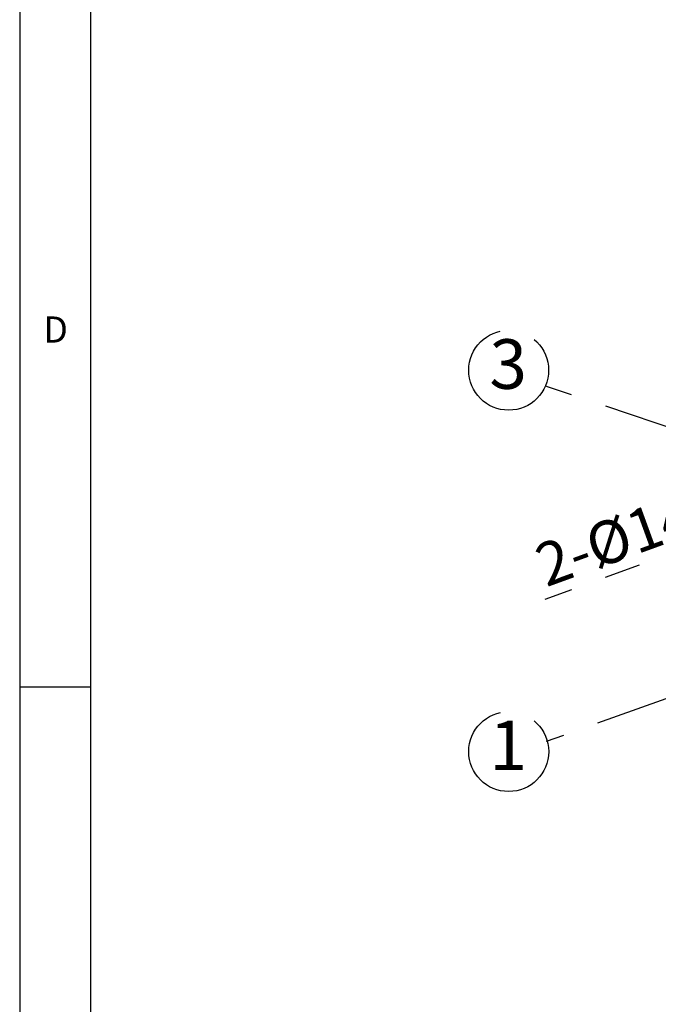
# Model space of a CAD drawing. Extents: x 5 to 415, y 5 to 292.
# Drawn here: x 5 to 50, y 76 to 146 of the extents above; entities that cross this region are included whole.
import ezdxf

# ---------------------------------------------------------------- set-up
doc = ezdxf.new("R2010")
doc.units = 0
doc.header["$PDSIZE"] = -1
doc.linetypes.add('CENTERX2', pattern=[20.32, 12.7, -2.54, 2.54, -2.54])
doc.layers.get('0').update_dxf_attribs({"linetype": 'CONTINUOUS'})
doc.layers.get('DEFPOINTS').update_dxf_attribs({"linetype": 'CONTINUOUS'})
doc.layers.add('SLD-0', color=36, linetype='CONTINUOUS')
doc.layers.add('中心線', color=11, linetype='CENTERX2')
doc.styles.add('SLDTEXTSTYLE0', font='TXT', dxfattribs={"width": 0.7, "bigfont": 'bigfont'})
doc.styles.get("Standard").update_dxf_attribs({"font": 'msgothic.ttc'})
doc.dimstyles.new('SLDDIMSTYLE1', dxfattribs={"dimtxt": 3.031684, "dimasz": 2, "dimexe": 0, "dimexo": 0.0625, "dimgap": 0.757921, "dimtad": 1, "dimdec": 1, "dimlfac": 5, "dimrnd": 1e-09, "dimzin": 12, "dimtxsty": 'SLDTEXTSTYLE0', "dimblk1": 'OPEN30', "dimblk2": 'OPEN30', "dimsah": 1, "dimcen": 0, "dimazin": 3, "dimtfac": 1, "dimtdec": 1, "dimtmove": 0, "dimatfit": 3, "dimtolj": 1, "dimtzin": 12})
doc.dimstyles.new('SLDDIMSTYLE3', dxfattribs={"dimtxt": 0.18, "dimasz": 1, "dimexe": 0, "dimexo": 0.0625, "dimgap": 0, "dimtad": 0, "dimtih": 1, "dimtoh": 1, "dimdec": 0, "dimrnd": 1e-09, "dimzin": 0, "dimtxsty": 'STANDARD', "dimblk1": 'DOT', "dimblk2": 'DOT', "dimsah": 1, "dimcen": 0.09, "dimazin": 3, "dimtfac": 1, "dimtdec": 0, "dimtofl": 0, "dimtmove": 0, "dimatfit": 3, "dimtolj": 1, "dimtzin": 0})

# ---------------------------------------------------------------- blocks, each defined once
blk = doc.blocks.new('_OPEN30')
at = {"color": 0, "linetype": 'BYBLOCK'}
for p, q in [((-1, 0.267949), (0, 0)), ((0, 0), (-1, -0.267949)), ((0, 0), (-1, 0))]:
    blk.add_line(p, q, dxfattribs=at)
blk = doc.blocks.new('_D_4')
at = {"layer": 'DEFPOINTS', "color": 0}
for p in [(63.049, 112.306), (60.418, 111.349)]:
    blk.add_point(p, dxfattribs=at)
at = {"layer": '中心線', "color": 0}
for p, q in [((63.049, 112.306), (42.068, 104.672)), ((60.418, 111.349), (63.049, 112.306))]:
    blk.add_line(p, q, dxfattribs=at)
at = {"layer": '中心線', "color": 0, "xscale": 2, "yscale": 2, "zscale": 2, "rotation": 19.9944319703393}
blk.add_blockref('_OPEN30', (63.049, 112.306), dxfattribs=at)
at = {"layer": '中心線', "color": 0, "insert": (47.008, 108.897), "char_height": 3.03168, "attachment_point": 5, "rotation": 19.99443}
blk.add_mtext('\\A1;2-%%c14', dxfattribs=at)
blk = doc.blocks.new('SW_NOTE_4')
at = {"layer": '中心線', "color": 0}
blk.add_circle((-2.656, -0.707), 2.822, dxfattribs=at)
at = {"layer": '中心線', "color": 0, "insert": (-2.69, 1.481), "char_height": 3.5, "attachment_point": 2, "style": 'SLDTEXTSTYLE0'}
blk.add_mtext('1', dxfattribs=at)
blk = doc.blocks.new('SW_NOTE_5')
at = {"layer": '中心線', "color": 0}
blk.add_circle((-2.676, 1.143), 2.822, dxfattribs=at)
at = {"layer": '中心線', "color": 0, "insert": (-2.71, 3.331), "char_height": 3.5, "attachment_point": 2, "style": 'SLDTEXTSTYLE0'}
blk.add_mtext('3', dxfattribs=at)

msp = doc.modelspace()

# ---------------------------------------------------------------- linework, layer by layer
at = {"layer": 'SLD-0', "color": 0}
for p, q in [((5, 292), (5, 5)), ((10, 287), (10, 10)), ((5, 98.5), (10, 98.5))]:
    msp.add_line(p, q, dxfattribs=at)

# ---------------------------------------------------------------- block references
at = {"layer": '中心線', "color": 0}
for name, p in [('SW_NOTE_5', (42.199, 119.724)), ('SW_NOTE_4', (42.18, 94.634))]:
    msp.add_blockref(name, p, dxfattribs=at)

# ---------------------------------------------------------------- texts
at = {"color": 0, "linetype": 'CONTINUOUS', "insert": (6.667, 124.668), "char_height": 1.852, "attachment_point": 1}
msp.add_mtext('D', dxfattribs=at)

# ---------------------------------------------------------------- dimensions: what is measured, and where the dimension line sits
at = {"layer": '中心線', "color": 0}
dim = msp.add_diameter_dim_2p(p1=(60.418, 111.349), p2=(63.049, 112.306), text='2-<>', dimstyle='SLDDIMSTYLE1', override={"dimtxsty": 'STANDARD'}, dxfattribs=at)
dim.commit()
dim.dimension.update_dxf_attribs({"geometry": '_D_4', "text_midpoint": (47.788, 106.753), "dimtype": 163})

# ---------------------------------------------------------------- leaders
for points in [[(58.414, 114.286), (42.199, 119.724)], [(57.742, 100.217), (42.18, 94.634)]]:
    msp.add_leader(points, dimstyle='SLDDIMSTYLE3', override={"dimldrblk": 'DOT'}, dxfattribs=at)

doc.saveas('drawing.dxf')
